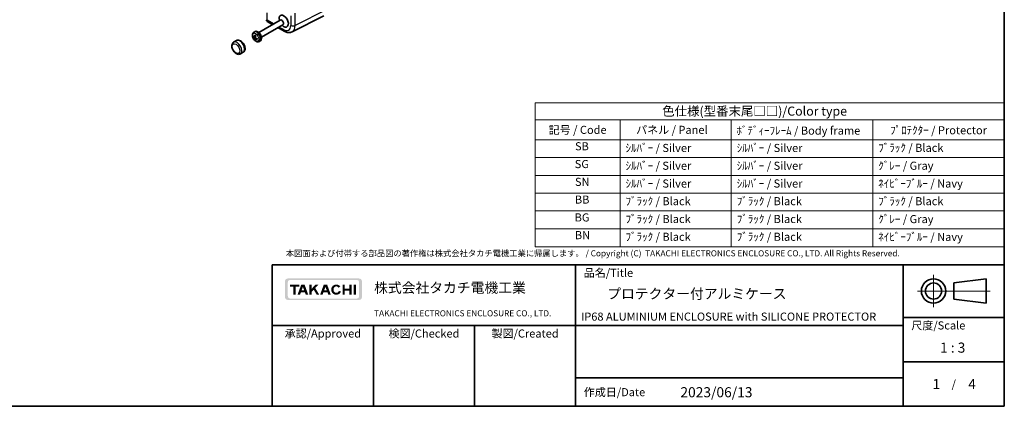
# Model space of a CAD drawing. Units: millimetres. Extents: x 43 to 4570, y 24 to 867.
# Drawn here: x 486 to 1217, y 24 to 311 of the extents above; entities that cross this region are included whole.
import ezdxf

# ---------------------------------------------------------------- set-up
doc = ezdxf.new("R2010")
doc.units = ezdxf.units.MM
doc.header["$LTSCALE"] = 3
for name, color, linetype, lineweight in [('Border (ISO)', 7, 'Continuous', 35), ('Hatch (ISO)', 1, 'Continuous', 18), ('Symbol (ISO)', 7, 'Continuous', 18), ('Title (ISO)', 7, 'Continuous', 35), ('Visible (ISO)', 7, 'Continuous', 35), ('Visible Narrow (ISO)', 7, 'Continuous', 25)]:
    doc.layers.add(name, color=color, linetype=linetype, lineweight=lineweight)
doc.styles.add('Note Text (TK)', font='MS PGothic.ttf')
doc.styles.add('Note Text (TK2)', font='MS PGothic.ttf')
doc.styles.add('takachi1', font='MS PGothic.ttf', dxfattribs={"height": 2.5})
doc.styles.add('文字スタイル67', font='arial.ttf')

# ---------------------------------------------------------------- blocks, each defined once
blk = doc.blocks.new('図面枠 tk図枠')
at = {"layer": 'Border (ISO)'}
for p in [(405.4999999999999, 289), (14.50000000000001, 8.000000000000007)]:
    blk.add_line(p, (405.4999999999999, 8.000000000000007), dxfattribs=at)
blk = doc.blocks.new('表題欄 tk表題欄')
at = {"layer": 'Hatch (ISO)'}
h = blk.add_hatch(color=256, dxfattribs=at)
edge = h.paths.add_edge_path(flags=0)
edge.add_arc((95.57537688673352, 236.2990653650367), 0.5958259999999996, 269.9999999999897, 360)
edge.add_line((96.17120288673351, 236.2990653650368), (96.17120288673348, 239.7107813650365))
edge.add_arc((95.5753768867335, 239.7107813650366), 0.5958259999999996, 0, 90.0000000000068)
edge.add_line((95.57537688673342, 240.3066073650366), (79.13710888673356, 240.3066073650366))
edge.add_arc((79.13710888673353, 239.7107813650366), 0.5958259999999996, 89.99999999999744, 180)
edge.add_line((78.54128288673353, 239.7107813650365), (78.54128288673331, 236.2990653650368))
edge.add_arc((79.13710888673332, 236.2990653650365), 0.5958259999999996, 180, 270.0000000000231)
edge.add_line((79.13710888673356, 235.7032393650365), (95.57537688673342, 235.7032393650367))
edge = h.paths.add_edge_path()
edge.add_line((77.83935088673357, 239.9556413650366), (77.83935088673357, 236.0542053650368))
edge.add_arc((78.54128288673346, 236.0542053650367), 0.7019319999998935, 180, 270.0000000000087)
edge.add_line((78.54128288673357, 235.3522733650368), (96.17120288673352, 235.3522733650368))
edge.add_arc((96.17120288673351, 236.0542053650367), 0.7019319999998921, 270, 360)
edge.add_line((96.8731348867334, 236.0542053650368), (96.87313488673352, 239.9556413650366))
edge.add_arc((96.1712028867336, 239.9556413650367), 0.7019319999998921, 0, 90.00000000000873)
edge.add_line((96.17120288673348, 240.6575733650367), (78.54128288673357, 240.6575733650366))
edge.add_arc((78.54128288673357, 239.9556413650366), 0.7019319999999984, 90, 180)
for points in [[(79.07181288673355, 239.1476033650369), (79.07181288673355, 238.6578833650367), (79.92066088673353, 238.6578833650367), (79.92066088673353, 236.6581933650368), (80.50832488673353, 236.6581933650368), (80.50832488673353, 238.6578833650367), (81.35717288673355, 238.6578833650367), (81.35717288673355, 239.1476033650369)], [(85.68407849525303, 236.6581933650368), (84.9434673993943, 237.8918698287545), (84.41792288673358, 237.3246628822781), (84.41792288673358, 236.6581933650368), (83.89555488673355, 236.6581933650368), (83.89555488673355, 239.1476033650369), (84.41792288673358, 239.1476033650369), (84.41792288673358, 238.0993979968839), (85.38913556809511, 239.1476033650369), (86.10696490847272, 239.1476033650369), (85.31925422435492, 238.2974470774499), (86.30334488673353, 236.6581933650368)], [(92.09142939614459, 239.1476033650369), (92.09142939614459, 236.6581933650368), (92.60971639614465, 236.6581933650368), (92.60971639614465, 237.6580383650368), (93.76872039614462, 237.6580383650368), (93.76872039614462, 236.6581933650368), (94.28700739614459, 236.6581933650368), (94.28700739614459, 239.1476033650369), (93.76872039614462, 239.1476033650369), (93.76872039614462, 238.1477583650367), (92.60971639614465, 238.1477583650367), (92.60971639614465, 239.1476033650369)], [(94.84202339614467, 239.1476033650369), (94.84202339614467, 236.6581933650368), (95.36439139614473, 236.6581933650368), (95.36439139614473, 239.1476033650369)]]:
    blk.add_hatch(color=256, dxfattribs=at).paths.add_polyline_path(points)
h = blk.add_hatch(color=256, dxfattribs=at)
h.paths.add_polyline_path([(82.59020695886475, 237.7110913650368), (81.95242681460243, 237.7110913650368), (82.27131688673356, 238.5794973650367)], flags=0)
h.paths.add_polyline_path([(82.77903014574996, 237.1968853650368), (81.76360362771717, 237.1968853650368), (81.56578886050404, 236.6581933650368), (80.94907288673355, 236.6581933650368), (81.86321688673357, 239.1476033650369), (82.67941688673353, 239.1476033650369), (83.59356088673351, 236.6581933650368), (82.97684491296302, 236.6581933650368)])
h = blk.add_hatch(color=256, dxfattribs=at)
h.paths.add_polyline_path([(87.52707281460246, 237.7110913650368), (88.16485295886469, 237.7110913650368), (87.84596288673359, 238.5794973650367)], flags=0)
h.paths.add_polyline_path([(87.14043486050403, 236.6581933650368), (87.3382496277172, 237.1968853650368), (88.35367614574989, 237.1968853650368), (88.551490912963, 236.6581933650368), (89.16820688673343, 236.6581933650368), (88.25406288673352, 239.1476033650369), (87.43786288673356, 239.1476033650369), (86.52371888673358, 236.6581933650368)])
h = blk.add_hatch(color=256, dxfattribs=at)
edge = h.paths.add_edge_path()
edge.add_arc((90.52309888673334, 237.9028983650369), 1.273272000000011, 38.55054079078439, 336.5820184016556)
edge.add_line((91.69149139614446, 237.3968543650369), (91.17255542714857, 237.6216113977801))
edge.add_ellipse((90.52309888673352, 237.9028983650369), major_axis=(0, -0.7998759999999119), ratio=0.8673469387756529, start_angle=128.5505407907963, end_angle=426.582018401653, ccw=False)
edge.add_line((91.09381514418376, 238.3576891122095), (91.51887237036831, 238.6964075050431))
at = {"layer": 'Title (ISO)'}
for p, q in [((74.70882392282105, 244.052739026017), (255.7088239228211, 244.052739026017)), ((74.70882392282105, 209.052739026017), (74.70882392282105, 244.052739026017)), ((149.7088239228211, 244.052739026017), (149.7088239228211, 209.052739026017)), ((230.7088239228211, 244.052739026017), (230.7088239228211, 209.052739026017)), ((255.7088239228211, 244.052739026017), (255.7088239228211, 209.052739026017)), ((243.2088239228211, 239.552739026017), (251.2088239228211, 240.5527390260171)), ((243.2088239228211, 239.552739026017), (243.2088239228211, 235.552739026017)), ((251.2088239228211, 234.552739026017), (251.2088239228211, 240.5527390260171)), ((243.2088239228211, 235.552739026017), (251.2088239228211, 234.552739026017)), ((74.70882392282105, 229.052739026017), (230.7088239228211, 229.052739026017)), ((99.70882392282108, 229.052739026017), (99.70882392282108, 209.052739026017)), ((124.708823922821, 229.052739026017), (124.708823922821, 209.052739026017)), ((230.7088239228211, 231.052739026017), (255.7088239228211, 231.052739026017)), ((230.7088239228211, 220.052739026017), (255.7088239228211, 220.052739026017)), ((149.7088239228211, 216.052739026017), (230.7088239228211, 216.052739026017)), ((255.7088239228211, 209.052739026017), (74.70882392282105, 209.052739026017))]:
    blk.add_line(p, q, dxfattribs=at)
at = {"layer": 'Title (ISO)', "color": 4, "linetype": 'Continuous', "lineweight": 18}
for p, q in [((238.2088239228211, 241.552739026017), (238.2088239228211, 233.552739026017)), ((252.2088239228211, 237.552739026017), (234.2088239228211, 237.552739026017))]:
    blk.add_line(p, q, dxfattribs=at)
at = {"layer": 'Title (ISO)'}
for radius in [3, 2]:
    blk.add_circle((238.2088239228211, 237.552739026017), radius, dxfattribs=at)
at = {"layer": 'Title (ISO)', "color": 1, "char_height": 2.000000029802322, "line_spacing_factor": 1.5, "style": 'Note Text (TK)'}
for s, insert, attachment_point in [('\\fＭＳ Ｐゴシック|b0|i0;\\H2.0000;品名/Title', (151.708823922821, 242.052739026017), 4), ('\\fＭＳ Ｐゴシック|b0|i0;\\H2.0000;尺度/Scale', (232.7088239228211, 229.052739026017), 4), ('\\fＭＳ Ｐゴシック|b0|i0;\\H2.0000;承認/Approved', (87.20882392282108, 227.052739026017), 5), ('\\fＭＳ Ｐゴシック|b0|i0;\\H2.0000;検図/Checked', (112.208823922821, 227.052739026017), 5), ('\\fＭＳ Ｐゴシック|b0|i0;\\H2.0000;製図/Created', (137.2088239228211, 227.052739026017), 5), ('\\fＭＳ Ｐゴシック|b0|i0;\\H2.0000;作成日/Date', (151.708823922821, 212.552739026017), 4)]:
    blk.add_mtext(s, dxfattribs=dict(at, insert=insert, attachment_point=attachment_point))
at = {"layer": 'Title (ISO)', "color": 7, "line_spacing_factor": 1.5, "style": 'Note Text (TK)'}
for s, insert, char_height, attachment_point in [('株式会社タカチ電機工業', (99.87313488673345, 238.052739026017), 2.5, 4), ('\\fArial|b0|i0;\\H1.4986;TAKACHI ELECTRONICS ENCLOSURE CO., LTD.', (99.87313488673342, 232.052739026017), 1.49859994649887, 4), ('\\fＭＳ Ｐゴシック|b0|i0;\\H2.0000;/', (243.2088239228211, 214.552739026017), 2.000000029802322, 5)]:
    blk.add_mtext(s, dxfattribs=dict(at, insert=insert, char_height=char_height, attachment_point=attachment_point))
at = {"layer": 'Title (ISO)', "color": 7}
for tag, p, height, style in [('<品名>_001', (157.524164831912, 235.6393867532898), 2.5, 'Note Text (TK)'), ('<Title>_001', (157.7088239228211, 230.5520568828656), 2.000000029802322, '文字スタイル67'), ('<尺度>_001', (239.8139375591847, 222.3098412987444), 2.5, 'Note Text (TK)'), ('<ページ_No.>_001', (237.9488807410029, 213.302739026017), 2.5, 'Note Text (TK)'), ('<総ページ数>_001', (246.7926307410029, 213.302739026017), 2.5, 'Note Text (TK)'), ('作成日_001', (175.6250171046392, 211.2814322078352), 2.5, 'Note Text (TK)')]:
    blk.add_attdef(tag, p, '', height=height, dxfattribs=dict(at, style=style))
blk = doc.blocks.new('テーブル2')
at = {"layer": 'Symbol (ISO)'}
for p, q in [((288.8693592907145, 78.68090233602962), (404.8693592907145, 78.68090233602962)), ((288.8693592907145, 78.68090233602962), (288.8693592907145, 74.40090233602955)), ((404.8693592907145, 78.68090233602962), (404.8693592907145, 74.40090233602955)), ((288.8693592907145, 74.40090233602955), (404.8693592907145, 74.40090233602957)), ((288.8693592907145, 74.40090233602955), (288.8693592907145, 69.50090233602955)), ((309.8693592907145, 74.40090233602955), (309.8693592907145, 69.50090233602955)), ((337.3693592907144, 74.40090233602955), (337.3693592907144, 69.50090233602955)), ((372.3693592907145, 74.40090233602955), (372.3693592907145, 69.50090233602955)), ((404.8693592907145, 74.40090233602955), (404.8693592907145, 69.50090233602955)), ((288.8693592907145, 69.50090233602955), (404.8693592907145, 69.50090233602955)), ((288.8693592907145, 69.50090233602955), (288.8693592907143, 42.99999999999998)), ((309.8693592907145, 69.50090233602955), (309.8693592907143, 42.99999999999998)), ((337.3693592907144, 69.50090233602955), (337.3693592907143, 42.99999999999998)), ((372.3693592907145, 69.50090233602955), (372.3693592907143, 42.99999999999998)), ((404.8693592907145, 69.50090233602955), (404.8693592907144, 42.99999999999998)), ((288.8693592907145, 65.10090230622725), (404.8693592907145, 65.10090230622727)), ((288.8693592907145, 60.70090227642495), (404.8693592907145, 60.70090227642495)), ((288.8693592907145, 56.30090224662262), (404.8693592907145, 56.30090224662263)), ((288.8693592907144, 51.9009022168203), (404.8693592907144, 51.9009022168203)), ((288.8693592907144, 47.50090218701797), (404.8693592907144, 47.50090218701799)), ((288.8693592907143, 42.99999999999998), (404.8693592907144, 42.99999999999998))]:
    blk.add_line(p, q, dxfattribs=at)
at = {"layer": 'Symbol (ISO)', "color": 7, "attachment_point": 7}
for s, insert, char_height, style in [('色仕様(型番末尾□□)/Color type', (320.2860376846385, 74.76458656126098), 2.25, 'Note Text (TK)'), ('記号 / Code', (292.184062508763, 70.32809523188907), 2, 'Note Text (TK)'), ('パネル / Panel', (313.8158563065551, 70.33540522003013), 2, 'Note Text (TK)'), ('ﾎﾞﾃﾞｨｰﾌﾚｰﾑ / Body frame', (338.6285833175727, 70.15265668997007), 2, 'Note Text (TK)'), ('ﾌﾟﾛﾃｸﾀｰ / Protector', (376.6261118177015, 70.24037602612215), 2, 'Note Text (TK)'), ('SB', (298.7179172914058, 66.27751053032395), 2.000000029802322, 'Note Text (TK2)'), ('ｼﾙﾊﾞｰ / Silver', (311.2101596532615, 65.86230586761071), 2.000000029802322, 'Note Text (TK2)'), ('ｼﾙﾊﾞｰ / Silver', (338.7101596532615, 65.86230586761071), 2.000000029802322, 'Note Text (TK2)'), ('ﾌﾞﾗｯｸ / Black', (373.7101596532615, 65.89739359462097), 2.000000029802322, 'Note Text (TK2)'), ('SG', (298.6535898726016, 61.87751050052164), 2.000000029802322, 'Note Text (TK2)'), ('ｼﾙﾊﾞｰ / Silver', (311.2101596532615, 61.46230583780841), 2.000000029802322, 'Note Text (TK2)'), ('ｼﾙﾊﾞｰ / Silver', (338.7101596532615, 61.46230583780841), 2.000000029802322, 'Note Text (TK2)'), ('ｸﾞﾚｰ / Gray', (373.7101596532615, 61.46230583780841), 2.000000029802322, 'Note Text (TK2)'), ('SN', (298.7120693306953, 57.47751047071933), 2.000000029802322, 'Note Text (TK2)'), ('ｼﾙﾊﾞｰ / Silver', (311.2101596532615, 57.06230580800607), 2.000000029802322, 'Note Text (TK2)'), ('ｼﾙﾊﾞｰ / Silver', (338.7101596532615, 57.06230580800607), 2.000000029802322, 'Note Text (TK2)'), ('ﾈｲﾋﾞｰﾌﾞﾙｰ / Navy', (373.6973596203027, 57.06230580800607), 2.000000029802322, 'Note Text (TK2)'), ('BB', (298.6908858599402, 53.10090226804303), 2.000000029802322, 'Note Text (TK2)'), ('ﾌﾞﾗｯｸ / Black', (311.2101596532614, 52.69739350521401), 2.000000029802322, 'Note Text (TK2)'), ('ﾌﾞﾗｯｸ / Black', (338.7101596532614, 52.69739350521401), 2.000000029802322, 'Note Text (TK2)'), ('ﾌﾞﾗｯｸ / Black', (373.7101596532614, 52.69739350521401), 2.000000029802322, 'Note Text (TK2)'), ('BG', (298.6265582921244, 48.67751041111467), 2.000000029802322, 'Note Text (TK2)'), ('ﾌﾞﾗｯｸ / Black', (311.2101596532614, 48.2973934754117), 2.000000029802322, 'Note Text (TK2)'), ('ﾌﾞﾗｯｸ / Black', (338.7101596532614, 48.2973934754117), 2.000000029802322, 'Note Text (TK2)'), ('ｸﾞﾚｰ / Gray', (373.7101596532614, 48.26230574840144), 2.000000029802322, 'Note Text (TK2)'), ('BN', (298.6850378992297, 44.30090220843839), 2.000000029802322, 'Note Text (TK2)'), ('ﾌﾞﾗｯｸ / Black', (311.2101596532614, 43.89739344560935), 2.000000029802322, 'Note Text (TK2)'), ('ﾌﾞﾗｯｸ / Black', (338.7101596532614, 43.89739344560937), 2.000000029802322, 'Note Text (TK2)'), ('ﾈｲﾋﾞｰﾌﾞﾙｰ / Navy', (373.6973596203025, 43.8623057185991), 2.000000029802322, 'Note Text (TK2)')]:
    blk.add_mtext(s, dxfattribs=dict(at, insert=insert, char_height=char_height, style=style))

msp = doc.modelspace()

# ---------------------------------------------------------------- linework, layer by layer
at = {"layer": 'Visible (ISO)'}
for p, q in [((663.3884057721737, 301.3290821491637), (679.3340244942656, 310.5352894107614)), ((665.388405772174, 297.8649805340261), (681.3340244942661, 307.0711877956239)), ((669.0361697671926, 310.6662439453087), (669.6236401702866, 309.6487153592071)), ((669.7180692904359, 309.5542862390579), (673.6764732244638, 307.2689006621863)), ((711.7202837467667, 313.5618996308433), (688.1790159618533, 301.8047924844586)), ((659.9180667481446, 301.6348820562193), (660.6563549646042, 302.061132956732)), ((677.6764732244641, 304.9594995854282), (682.2433776041185, 302.3227961124724)), ((646.9334581564178, 295.292915328841), (644.8121378128584, 294.0681704574493)), ((660.2044150886037, 298.0116783934152), (661.0016558160531, 298.3645070131212)), ((660.744333647588, 296.6630732515739), (661.3079475288174, 297.0744840178064)), ((663.9180667481455, 294.7066788259444), (664.6563549646052, 295.1329297264571)), ((651.9334581564189, 286.6326612909974), (649.8121378128595, 285.4079164196055))]:
    msp.add_line(p, q, dxfattribs=at)
for centre, major_axis, ratio, start_param, end_param in [((681.9603700909945, 309.7422096712597), (-2.450000000000554, 4.243524478543443), 0.5773502691897114, 1.991237523624764, 7.433540437144621), ((671.401606310361, 311.369187670461), (2.39134352442348, 0.6407585661947021), 0.3178372451958111, 3.056633426227588, 3.84203158962476), ((671.4151255652835, 311.3457716340549), (1.750584958228575, 1.75058495822906), 0.3178372451956889, 2.441153717554882, 3.226551880951989), ((680.3340244942658, 308.8032386031926), (-1.000000000000232, 1.732050807568749), 0.577350269189711, 3.141592638688645, 6.283185307179592), ((662.6563549646048, 298.5970313415946), (-2.000000000000452, 3.464101615137495), 0.5773502691897113, 3.141592653589782, 6.283185307179575), ((665.0420710823208, 300.2610239796852), (6.475709435096677, 0.432896116258431), 0.6335997645950134, 3.542338327622202, 3.71874172996989), ((664.9764027388511, 299.726410576729), (-6.172020844271874, 2.007080076415349), 0.648884124753262, 0.6469335782272108, 0.8233369805748758), ((665.2825248640034, 299.7597718572269), (-4.622936711380812, -4.555290100293737), 0.465911772536408, 5.7956359541111, 5.972039356458776), ((665.2902729197593, 299.8228496544558), (-3.74347537841458, -5.301754787471237), 0.6172290763564872, 5.208139529928741, 5.384542932276414), ((664.786701904105, 300.1218626481536), (2.90043729090807, 5.806003380706645), 0.5165902932829118, 2.490932761990958, 2.667336164338674), ((664.7944499598606, 300.1849404453824), (3.898014262198541, 5.189190355630207), 0.3652729894628332, 2.081330943445275, 2.257734345793069), ((665.1005720850133, 300.2183017258806), (6.396517672116289, -1.098532387130942), 0.7495229078268397, 4.197728311799018, 4.37413171414669), ((665.0349037415436, 299.6836883229244), (-6.466849841858977, 0.5496042741084342), 0.5329609815214291, 1.000293267033809, 1.176696669381462)]:
    msp.add_ellipse(centre, major_axis=major_axis, ratio=ratio, start_param=start_param, end_param=end_param, dxfattribs=at)
for points, knots in [([(663.9180667481455, 294.7066788259444), (663.6832789006462, 294.5711239989881), (663.4235491937094, 294.4810381292846), (662.8812404374573, 294.3910339627747), (662.599965982697, 294.3984217930222), (662.0028756889747, 294.5001229523298), (661.6943161236484, 294.6140115972818), (661.052196703921, 294.9492808427761), (660.7286220411991, 295.190836220553), (660.1263425459828, 295.7636416463779), (659.8507621166245, 296.0993193461198), (659.3799423142822, 296.820292868326), (659.1838453380337, 297.2046672654915), (658.883324605201, 298.0009381765581), (658.7790853808455, 298.4126997518134), (658.6881567530097, 299.2433468663681), (658.7005888220751, 299.6636396463704), (658.8872543320942, 300.4285322100267), (659.0397466763378, 300.7781812467105), (659.4542026191453, 301.3006754463511), (659.6711384122896, 301.4923179150429), (659.9180667481446, 301.6348820562193)], [3.795314042919752, 3.795314042919752, 3.795314042919752, 3.795314042919752, 4.008757540646376, 4.008757540646376, 4.241819356474112, 4.241819356474112, 4.532925693077571, 4.532925693077571, 4.893717398245266, 4.893717398245266, 5.271200810917656, 5.271200810917656, 5.64314610384841, 5.64314610384841, 6.017389019034406, 6.017389019034406, 6.393656031562985, 6.393656031562985, 6.712426391186704, 6.712426391186704, 6.936906696509545, 6.936906696509545, 6.936906696509545, 6.936906696509545]), ([(688.1790159618533, 301.8047924844586), (687.7968191304662, 301.6139136779864), (687.3908867868337, 301.4740395183352), (686.5663119229973, 301.2982562783138), (686.1480402712384, 301.2618707011669), (685.3222106646988, 301.2778105893442), (684.9144707147286, 301.3297613620439), (684.1179667615365, 301.5050420958401), (683.7289594151704, 301.6283062574651), (682.9711386189026, 301.9335714815069), (682.6022059687024, 302.115626459587), (682.2433776041185, 302.3227961124723)], [0.0348641299996846, 0.0348641299996846, 0.0348641299996846, 0.0348641299996846, 0.1848491391621149, 0.1848491391621149, 0.3348341483245452, 0.3348341483245452, 0.4848191574869755, 0.4848191574869755, 0.6348041666494058, 0.6348041666494058, 0.784789175811836, 0.784789175811836, 0.784789175811836, 0.784789175811836]), ([(644.8121378128584, 294.0681704574493), (644.5350096836474, 293.9081704574493), (644.2930513900267, 293.6901331584185), (643.89095044019, 293.161333562488), (643.7400697298514, 292.8455539915883), (643.5199034007705, 292.1091669795911), (643.4735031679463, 291.6793863718216), (643.4988719132144, 290.7493189766165), (643.5846881316262, 290.2453259730606), (643.8768366109522, 289.2444858278444), (644.083227550989, 288.7478127544105), (644.5917653994485, 287.8076400496581), (644.8928578469673, 287.3639032270256), (645.5000425827064, 286.6440737515309), (645.7932998652766, 286.3521341251713), (646.1038126257152, 286.0983480550552)], [2.487871264259835, 2.487871264259835, 2.487871264259835, 2.487871264259835, 2.72540966072645, 2.72540966072645, 2.986945612330202, 2.986945612330202, 3.305258337128961, 3.305258337128961, 3.658404789346257, 3.658404789346257, 4.010592802516319, 4.010592802516319, 4.359294684389359, 4.359294684389359, 4.639168441092, 4.639168441092, 4.639168441092, 4.639168441092]), ([(651.9334581564189, 286.6326612909974), (652.2105862856298, 286.7926612909974), (652.4525445792503, 287.0106985900282), (652.8546455290873, 287.5394981859586), (653.005526239426, 287.8552777568584), (653.2256925685065, 288.5916647688555), (653.2720928013309, 289.021445376625), (653.2467240560627, 289.9515127718301), (653.160907837651, 290.4555057753861), (652.868759358325, 291.4563459206023), (652.6623684182883, 291.9530189940362), (652.1538305698286, 292.8931916987886), (651.8527381223098, 293.3369285214211), (651.1770753144177, 294.1379401015695), (650.8024091293033, 294.4947379154044), (649.9982254384201, 295.084221389398), (649.5680075193359, 295.3165576255871), (648.6983408150867, 295.5933832471477), (648.2578303682648, 295.6493317501708), (647.512446105836, 295.5508968526036), (647.2070203131591, 295.4508565136758), (646.9334581564178, 295.292915328841)], [5.629463917849627, 5.629463917849627, 5.629463917849627, 5.629463917849627, 5.867002314316242, 5.867002314316242, 6.128538265919994, 6.128538265919994, 6.446850990718753, 6.446850990718753, 6.799997442936049, 6.799997442936049, 7.152185456106111, 7.152185456106111, 7.500887337979151, 7.500887337979151, 7.851651625023807, 7.851651625023807, 8.206338327268533, 8.206338327268533, 8.536574722803945, 8.536574722803945, 8.771056571439422, 8.771056571439422, 8.771056571439422, 8.771056571439422]), ([(659.4137860954448, 298.2096691367237), (659.3951169573573, 298.2048584303462), (659.3736144520677, 298.2017902479945), (659.3319695355077, 298.1999950833617), (659.3049857867404, 298.2022639381977), (659.2625274553761, 298.2116556558976), (659.2395643015541, 298.2204583680435), (659.209073526367, 298.2385633377211), (659.1953777208666, 298.2501992436383), (659.1864289164638, 298.2618219561747)], [0.0634370147018251, 0.0634370147018251, 0.0634370147018251, 0.0634370147018251, 0.0690648576030455, 0.0690648576030455, 0.0759473127997809, 0.0759473127997809, 0.0828548527607292, 0.0828548527607292, 0.0888847633684524, 0.0888847633684524, 0.0888847633684524, 0.0888847633684524]), ([(659.7649454444185, 297.6594946226482), (659.8124183448216, 297.6190991393249), (659.8645951924866, 297.5639545667815), (659.9638731312857, 297.4350852700283), (660.0109682902613, 297.3613509556715), (660.0882529579258, 297.2176880487705), (660.1236167768106, 297.1383369620806), (660.1760543286478, 296.9856244401212), (660.1931350219857, 296.9122627689408), (660.2049914467251, 296.8132723636031), (660.2063417237462, 296.7769375290583), (660.2039893918023, 296.7442596492651)], [0, 0, 0, 0, 0.0245618164314727, 0.0245618164314727, 0.0491236328629454, 0.0491236328629454, 0.0735013257469997, 0.0735013257469997, 0.097879018631054, 0.097879018631054, 0.1128303745375398, 0.1128303745375398, 0.1128303745375398, 0.1128303745375398]), ([(660.3987195889238, 298.3295801833456), (660.3874725243692, 298.2590974120313), (660.3658043474982, 298.191180016057), (660.3038392321419, 298.0830078352465), (660.2635310222659, 298.0427630743036), (660.1777576291404, 297.9965196442911), (660.1267194816915, 297.9872534136153), (660.020685334117, 298.0041688244352), (659.9656926098796, 298.0303422182763), (659.8858926164959, 298.0906802068482), (659.8551008652483, 298.119538784692), (659.8256248252338, 298.1534923170169)], [0, 0, 0, 0, 0.0245618164314727, 0.0245618164314727, 0.0491236328629454, 0.0491236328629454, 0.0735013257469997, 0.0735013257469997, 0.097879018631054, 0.097879018631054, 0.1128303745375387, 0.1128303745375387, 0.1128303745375387, 0.1128303745375387]), ([(660.2318050116716, 296.0826215176449), (660.2298561876217, 296.0937160996891), (660.2309256900944, 296.1084010989672), (660.2384440330912, 296.1381846686708), (660.2472890968007, 296.1588126545341), (660.2681776906164, 296.1943854063113), (660.2838900332567, 296.2156130263683), (660.3116280823667, 296.2463985723431), (660.3273603991697, 296.2614953416674), (660.342433663691, 296.2738020385198)], [0.0216698710918244, 0.0216698710918244, 0.0216698710918244, 0.0216698710918244, 0.0276997816996038, 0.0276997816996038, 0.034607321660552, 0.034607321660552, 0.0414897768572875, 0.0414897768572875, 0.0471176197585077, 0.0471176197585077, 0.0471176197585077, 0.0471176197585077]), ([(660.6666006978116, 299.1895798450186), (660.6652278967997, 299.1902456250484), (660.6639019367381, 299.1909455143065), (660.6503187642036, 299.1987507216727), (660.6387917757453, 299.2115965428461), (660.6256960761765, 299.2394666235207), (660.6218378716062, 299.2594372212913), (660.6222718476881, 299.2943943796079), (660.6255009350583, 299.3147046858651), (660.6310920971742, 299.3332627895068)], [0.068353414785505, 0.068353414785505, 0.068353414785505, 0.068353414785505, 0.069064857482561, 0.069064857482561, 0.0759473126792964, 0.0759473126792964, 0.0828548526402447, 0.0828548526402447, 0.088884763247968, 0.088884763247968, 0.088884763247968, 0.088884763247968]), ([(660.6621436349443, 296.4096776599607), (660.6542001971374, 296.4690807895708), (660.6583929429652, 296.5269087407282), (660.6949735828778, 296.620425187808), (660.7273698614456, 296.6561019930803), (660.8074932405241, 296.6990833859616), (660.8603513419707, 296.709400367568), (660.9804551430803, 296.7006080750043), (661.0476990225065, 296.6815078889092), (661.1517096748545, 296.6351479308075), (661.1934480890292, 296.6126094117515), (661.2352383986342, 296.5857655262896)], [0, 0, 0, 0, 0.0245618164314727, 0.0245618164314727, 0.0491236328629454, 0.0491236328629454, 0.0735013257469997, 0.0735013257469997, 0.097879018631054, 0.097879018631054, 0.1128303745375387, 0.1128303745375387, 0.1128303745375387, 0.1128303745375387]), ([(660.6665891600821, 299.1895645045059), (660.7032056885273, 299.1714839055912), (660.7402061670981, 299.1514783742807), (660.8146317857515, 299.1077085279048), (660.8520567493886, 299.083944460575), (660.9269935557494, 299.0327952195448), (660.9645053011154, 299.0054102531957), (661.0392878737855, 298.9471960759559), (661.076558645608, 298.9163670333097), (661.141434917773, 298.8594643349781), (661.169160712211, 298.8340892668536), (661.1966634523135, 298.8078463807462)], [1.366873651460492, 1.366873651460492, 1.366873651460492, 1.366873651460492, 1.44843045321095, 1.44843045321095, 1.529987254961408, 1.529987254961408, 1.611544056711865, 1.611544056711865, 1.693100858462323, 1.693100858462323, 1.754575832240818, 1.754575832240818, 1.754575832240818, 1.754575832240818]), ([(661.2959177794497, 297.0797632206581), (661.2293452026523, 297.1090391207265), (661.1597798382134, 297.15401695628), (661.0352404111925, 297.2680267977252), (660.9802694096625, 297.3370667575521), (660.8972262269197, 297.4774072017643), (660.8635879670991, 297.5579031167612), (660.82510064251, 297.7189445883259), (660.8202460988315, 297.7994912193337), (660.8326108446255, 297.9125557740526), (660.8422072305316, 297.9552106673853), (660.8568738320657, 297.9949981940413)], [0, 0, 0, 0, 0.0245283520320284, 0.0245283520320284, 0.0490567040640567, 0.0490567040640567, 0.0734678599709004, 0.0734678599709004, 0.0978790158777441, 0.0978790158777441, 0.1128303717842288, 0.1128303717842288, 0.1128303717842288, 0.1128303717842288]), ([(662.2012103792384, 296.0601800544966), (662.1826580355134, 296.068640946961), (662.1638977224854, 296.0807071738184), (662.1343452230084, 296.106450752053), (662.119655542476, 296.12514524289), (662.1032743221256, 296.158723015394), (662.098656928102, 296.1795319195823), (662.0996805450658, 296.2070186199086), (662.1018687009599, 296.2181915625712), (662.1056381624212, 296.2287034112313)], [0.0216698710918244, 0.0216698710918244, 0.0216698710918244, 0.0216698710918244, 0.0276997816996039, 0.0276997816996039, 0.034607321660552, 0.034607321660552, 0.0414897768572875, 0.0414897768572875, 0.0455742167228528, 0.0455742167228528, 0.0455742167228528, 0.0455742167228528]), ([(662.177294432828, 296.7454683743221), (662.1780218586943, 296.7213957249877), (662.1782885327024, 296.6976439500665), (662.177756998129, 296.6316192784055), (662.1759028868248, 296.5901584519024), (662.1692755023937, 296.5098979307585), (662.1645021711266, 296.4710986745772), (662.1521853834462, 296.396467991784), (662.1446420268167, 296.3606371674377), (662.1269805226553, 296.2922038067548), (662.1168627820947, 296.2596020057585), (662.1055749764979, 296.2287113177907)], [2.974418567072589, 2.974418567072589, 2.974418567072589, 2.974418567072589, 3.019168576202204, 3.019168576202204, 3.10067467725711, 3.10067467725711, 3.182180778312017, 3.182180778312017, 3.263686879366924, 3.263686879366924, 3.345192980421832, 3.345192980421832, 3.345192980421832, 3.345192980421832]), ([(646.1038010432119, 286.098329259659), (646.1080132382789, 286.0948821639389), (646.1157815250239, 286.0902811633268), (646.1429954813666, 286.0744605840959), (646.1663972250227, 286.0610788228531), (646.2251093092456, 286.0236855091995), (646.2599849338674, 285.9997583566483), (646.3378136133491, 285.9418127820732), (646.3802042810884, 285.9079574541787), (646.4686078430965, 285.8364134927215), (646.5131429485186, 285.8000467431018), (646.582388937414, 285.7485186258151), (646.6072167123538, 285.7310410617466), (646.6322997333167, 285.715091726526)], [0.4103433001791988, 0.4103433001791988, 0.4103433001791988, 0.4103433001791988, 0.4229694069605017, 0.4229694069605017, 0.4420362206814383, 0.4420362206814383, 0.4617391245202786, 0.4617391245202786, 0.4826600719374351, 0.4826600719374351, 0.5044511974031815, 0.5044511974031815, 0.516668967526658, 0.516668967526658, 0.516668967526658, 0.516668967526658]), ([(646.6323085356207, 285.715104057278), (646.8285264679913, 285.5903291174734), (647.0301632703572, 285.4810349119674), (647.4431456510742, 285.2984317976159), (647.654558255454, 285.2250811920154), (648.0856085930136, 285.1213692991144), (648.3054100248652, 285.0910410498924), (648.7480120733104, 285.0829952510391), (648.9709353825771, 285.105544834708), (649.4056183567145, 285.2115392267662), (649.6170571139919, 285.2952865256007), (649.8121378128595, 285.4079164196055)], [4.793403779845728, 4.793403779845728, 4.793403779845728, 4.793403779845728, 4.960615807446507, 4.960615807446507, 5.127827835047287, 5.127827835047287, 5.295039862648066, 5.295039862648066, 5.462251890248846, 5.462251890248846, 5.629463917849627, 5.629463917849627, 5.629463917849627, 5.629463917849627])]:
    msp.add_open_spline(points, degree=3, knots=knots, dxfattribs=at)
for points, weights in [([(659.4137860954448, 298.2096691367237), (659.568998455364, 298.2496646140849), (659.713161176599, 298.286785987543)], [1.004638630514428, 1.009096695028919, 1.012198005146395]), ([(660.6657467945806, 296.5378186863306), (660.5121900272546, 296.4124010860047), (660.342433663691, 296.2738020385198)], [1.014238128523136, 1.010687121045458, 1.00463863051238])]:
    msp.add_rational_spline(points, weights, degree=2, dxfattribs=at)
at = {"layer": 'Visible Narrow (ISO)'}
for p, q in [((669.7045500355136, 310.3893917733476), (669.7045500355135, 315.9369516766781)), ((713.977430470859, 318.2384018130379), (690.4509115026597, 306.4886606003816)), ((690.4509115026597, 306.4886606003816), (690.4509115026597, 315.6240219379636)), ((669.718069290436, 310.3659757369416), (669.7045500355135, 310.3893917733476)), ((674.3794169496161, 307.6747454111282), (669.718069290436, 310.3659757369416)), ((687.1170591636618, 313.6992213926046), (687.1170591636618, 306.5222581188744)), ((681.7463213292707, 303.4214611844417), (678.3794169496164, 305.3653443343703)), ((659.7649454444185, 297.6594946226482), (660.4381501039837, 298.1151206788053)), ((660.2039893918023, 296.7442596492651), (661.1368760577429, 297.1772471066332)), ((660.3987195889238, 298.3295801833456), (661.1420918768804, 298.6887338009925)), ((661.2352383986342, 296.5857655262896), (661.7257946356883, 296.904041331529))]:
    msp.add_line(p, q, dxfattribs=at)
for centre, major_axis, ratio in [((661.1324539300215, 297.7172066690593), (-1.687500000000378, 2.922835737772262), 0.5773502691897113), ((646.6050310316725, 289.3297951480635), (-2.000000000000444, 3.464101615137499), 0.5773502691897109)]:
    msp.add_ellipse(centre, major_axis=major_axis, ratio=ratio, dxfattribs=at)
for centre, major_axis, ratio, start_param, end_param in [((661.918066748145, 298.1707804410818), (2.000000000000446, -3.464101615137498), 0.5773502691897113, 0, 3.141592653589778), ((681.7397719285491, 309.6343989481151), (3.804631126522298, -6.589814415193306), 0.5766474987883105, 5.498396131367951, 7.067974482991633), ((683.4433776041182, 304.4012570815551), (-1.199999999999735, -2.078460969082781), 0.5773502691895409, 5.497787143782097, 6.283185307179596), ((688.8141154385092, 307.5020540159878), (-2.400000000000004, 1.352e-13), 0.5773502691896222, 0.7853981633977787, 2.321287905152818), ((683.4368282033965, 310.6141948452285), (4.877526786495195, -8.7378827317154), 0.5769037215278244, 6.256674116357025, 7.076327422168549), ((647.3121378128589, 289.7380434385275), (2.500000000000555, -4.330127018921873), 0.5773502691897108, 1.76e-14, 3.14159265358981), ((649.4334581564182, 290.9627883099192), (-2.500000000000559, 4.330127018921871), 0.5773502691897108, 3.141592653589805, 6.283185307179598), ((660.7338737921556, 297.4870863191687), (1.096619742693316, -1.899401110927103), 0.577350269189711, 3.597314422880122, 3.993313662958712), ((660.798997613959, 297.5246855752176), (-0.9820106513502068, 1.700892341711858), 0.5773502691897113, 0.573436631740977, 0.8570280517732218), ((660.7338737921556, 297.4870863191687), (1.096619742693207, -1.899401110927177), 0.5773502691897111, 5.168110749675403, 5.564109989753831), ((660.798997613959, 297.5246855752176), (-0.9820106513501148, 1.700892341711933), 0.5773502691897114, 2.021211053681717, 2.318775483294112), ((660.7338737921556, 297.4870863191687), (-1.096619742693206, 1.899401110927177), 0.5773502691897111, 5.168110749675403, 5.564109989753831), ((660.7338737921556, 297.4870863191687), (-1.096619742693318, 1.899401110927109), 0.5773502691897111, 3.597314422880124, 3.993313662958712)]:
    msp.add_ellipse(centre, major_axis=major_axis, ratio=ratio, start_param=start_param, end_param=end_param, dxfattribs=at)

# ---------------------------------------------------------------- block references
at = {"xscale": 3, "yscale": 3, "zscale": 3}
for name, p in [('図面枠 tk図枠', (0, 0)), ('テーブル2', (1.891922127857043, 13.20000008940718))]:
    msp.add_blockref(name, p, dxfattribs=at)
ref = msp.add_blockref('表題欄 tk表題欄', (449.3735282315366, -603.158217078051), dxfattribs=dict(xscale=3, yscale=3, zscale=3))
ref.add_attrib('<品名>_001', 'プロテクター付アルミケース', (921.9460227272727, 103.7599431818182), dxfattribs={"layer": 'Title (ISO)', "color": 7, "height": 7.5, "style": 'Note Text (TK)'})
ref.add_attrib('<尺度>_001', '1 : 3', (1168.815340909091, 63.77130681818193), dxfattribs={"layer": 'Title (ISO)', "color": 7, "height": 7.5, "style": 'Note Text (TK)'})
ref.add_attrib('作成日_001', '2023/06/13', (976.2272727272727, 30.68607954545461), dxfattribs={"layer": 'Title (ISO)', "color": 7, "height": 7.5, "style": 'Note Text (TK)'})
ref.add_attrib('<Title>_001', 'IP68 ALUMINIUM ENCLOSURE with SILICONE PROTECTOR', (902.5238721690197, 87.53521932875225), dxfattribs={"layer": 'Title (ISO)', "color": 7, "height": 6.000000089406967, "style": '文字スタイル67'})
ref.add_attrib('<ページ_No.>_001', '1', (1163.220170454545, 36.75000000000004), dxfattribs={"layer": 'Title (ISO)', "color": 7, "height": 7.5, "style": 'Note Text (TK)'})
ref.add_attrib('<総ページ数>_001', '4', (1189.751420454545, 36.75000000000004), dxfattribs={"layer": 'Title (ISO)', "color": 7, "height": 7.5, "style": 'Note Text (TK)'})

# ---------------------------------------------------------------- texts
at = {"insert": (683.4948624101324, 139.7448622025755), "char_height": 4.5, "attachment_point": 1, "style": 'takachi1'}
msp.add_mtext_dynamic_manual_height_columns('{\\fMeiryo UI|b0|i0|c128|p50;本図面および付帯する部品図の著作権は株式会社タカチ電機工業に帰属します。 / Copyright (C)  TAKACHI ELECTRONICS ENCLOSURE CO., LTD. All Rights Reserved.}', width=569.0051375898674, gutter_width=37.5, heights=[0], dxfattribs=at)

doc.saveas('drawing.dxf')
